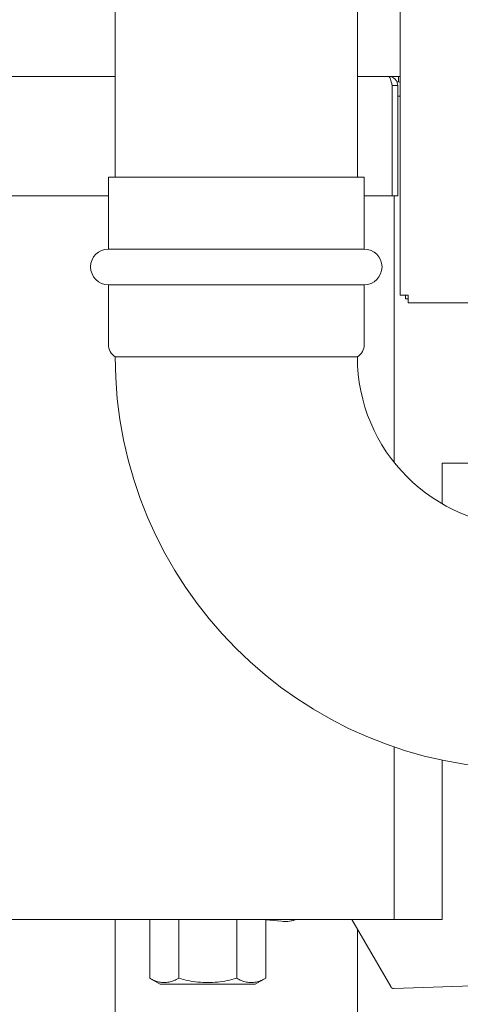
# Model space of a CAD drawing. Units: inches. Extents: x 15 to 398, y 3 to 254.
# Drawn here: x 193 to 200, y 42 to 57 of the extents above; entities that cross this region are included whole.
import ezdxf

# ---------------------------------------------------------------- set-up
doc = ezdxf.new("R2010")
doc.units = ezdxf.units.IN
doc.header["$LTSCALE"] = 24
doc.header["$MEASUREMENT"] = 0

msp = doc.modelspace()

# ---------------------------------------------------------------- linework, layer by layer
at = {"color": 7, "linetype": 'Continuous', "lineweight": 15}
for p, q in [((198.727, 52.679), (198.727, 77.709)), ((194.438, 58.985), (194.438, 54.611)), ((198.081, 54.611), (198.081, 58.985)), ((182.909, 55.968), (194.438, 55.968)), ((198.081, 55.968), (198.551, 55.968)), ((198.551, 55.968), (198.702, 55.968)), ((198.702, 55.886), (198.702, 55.968)), ((198.702, 55.886), (198.702, 55.968)), ((198.727, 55.96), (198.702, 55.968)), ((198.702, 55.968), (198.727, 55.968)), ((198.702, 55.968), (198.702, 55.968)), ((198.606, 54.172), (198.606, 55.831)), ((198.688, 55.831), (198.606, 55.831)), ((198.606, 55.831), (198.606, 54.172)), ((198.675, 55.886), (198.702, 55.886)), ((198.688, 55.831), (198.688, 54.172)), ((198.727, 55.883), (198.702, 55.886)), ((198.702, 55.886), (198.702, 55.886)), ((198.688, 55.672), (198.691, 55.672)), ((198.727, 55.672), (198.691, 55.672)), ((194.438, 54.611), (194.438, 54.455)), ((198.081, 54.455), (198.081, 54.611)), ((194.336, 54.455), (194.336, 53.372)), ((198.184, 54.455), (194.336, 54.455)), ((198.184, 53.372), (198.184, 54.455)), ((182.854, 54.172), (194.336, 54.172)), ((198.184, 54.172), (198.606, 54.172)), ((198.688, 54.172), (198.606, 54.172)), ((198.637, 54.172), (198.637, 50.165)), ((198.184, 53.372), (194.336, 53.372)), ((194.336, 52.837), (194.336, 51.938)), ((198.184, 52.837), (194.336, 52.837)), ((198.184, 51.938), (198.184, 52.837)), ((198.727, 52.679), (198.844, 52.679)), ((198.804, 52.679), (198.804, 52.624)), ((198.844, 52.679), (198.844, 52.563)), ((198.804, 52.624), (198.844, 52.624)), ((198.844, 52.563), (208.468, 52.563)), ((198.081, 51.755), (194.438, 51.755)), ((199.357, 50.155), (199.785, 50.155)), ((199.357, 49.545), (199.357, 50.155)), ((198.637, 45.89), (198.637, 43.298)), ((199.357, 43.298), (199.357, 45.693)), ((198.499, 43.298), (183.181, 43.298)), ((194.438, 43.298), (194.438, 38.197)), ((194.957, 43.298), (194.957, 42.417)), ((195.393, 42.417), (195.393, 43.298)), ((196.266, 43.298), (196.266, 42.417)), ((196.646, 43.298), (196.939, 43.271)), ((196.702, 42.417), (196.702, 43.293)), ((198, 43.298), (198.583, 42.289)), ((198.637, 43.298), (198.499, 43.298)), ((198.691, 43.298), (198.637, 43.298)), ((199.357, 43.298), (198.691, 43.298)), ((198.081, 38.197), (198.081, 43.157)), ((194.956, 42.417), (195.114, 42.326)), ((195.114, 42.326), (195.83, 42.326)), ((195.83, 42.326), (196.545, 42.326)), ((196.545, 42.326), (196.703, 42.417)), ((198.631, 42.262), (199.996, 42.309))]:
    msp.add_line(p, q, dxfattribs=at)
for centre, radius, start, end in [((194.336, 53.105), 0.268, 90, 270), ((198.184, 53.105), 0.268, 270, 90), ((194.55, 51.938), 0.214, 180, 238.6677), ((197.97, 51.938), 0.214, 301.3323, 360), ((200.633, 51.755), 6.195, 180, 270), ((200.633, 51.755), 2.552, 180, 270), ((198.629, 42.316), 0.054, 209.9999, 272)]:
    msp.add_arc(centre, radius, start, end, dxfattribs=at)
for points, knots in [([(198.551, 55.968), (198.554, 55.967), (198.562, 55.964), (198.573, 55.943), (198.585, 55.907), (198.596, 55.868), (198.603, 55.842), (198.606, 55.831)], [0, 0, 0, 0, 0.189431, 0.410906, 0.632393, 0.85388, 1, 1, 1, 1]), ([(198.688, 55.831), (198.687, 55.845), (198.684, 55.874), (198.663, 55.915), (198.627, 55.948), (198.588, 55.966), (198.561, 55.968), (198.551, 55.968)], [0, 0, 0, 0, 0.189431, 0.410906, 0.632393, 0.85388, 1, 1, 1, 1]), ([(198.606, 55.831), (198.605, 55.839), (198.605, 55.849), (198.6, 55.855), (198.599, 55.856)], [0, 0, 0, 0, 0.897193, 1, 1, 1, 1]), ([(196.939, 43.271), (196.955, 43.27), (196.988, 43.268), (197.036, 43.27), (197.085, 43.276), (197.127, 43.285), (197.151, 43.294), (197.161, 43.298)], [0, 0, 0, 0, 0.216818, 0.433634, 0.650384, 0.867268, 1, 1, 1, 1]), ([(194.957, 42.417), (194.981, 42.404), (195.029, 42.378), (195.102, 42.355), (195.175, 42.347), (195.248, 42.355), (195.321, 42.378), (195.369, 42.404), (195.393, 42.417)], [0, 0, 0, 0, 0.170483, 0.335377, 0.50094, 0.665625, 0.829922, 1, 1, 1, 1]), ([(196.266, 42.417), (196.218, 42.404), (196.122, 42.378), (195.977, 42.355), (195.83, 42.347), (195.683, 42.355), (195.537, 42.378), (195.441, 42.404), (195.393, 42.417)], [0, 0, 0, 0, 0.168577, 0.334168, 0.49906, 0.664767, 0.831002, 1, 1, 1, 1]), ([(196.702, 42.417), (196.678, 42.404), (196.63, 42.378), (196.557, 42.355), (196.484, 42.347), (196.411, 42.355), (196.338, 42.378), (196.29, 42.404), (196.266, 42.417)], [0, 0, 0, 0, 0.1689956, 0.3352066, 0.5009405, 0.6658055, 0.8314206, 1, 1, 1, 1])]:
    msp.add_open_spline(points, degree=3, knots=knots, dxfattribs=at)

doc.saveas('drawing.dxf')
